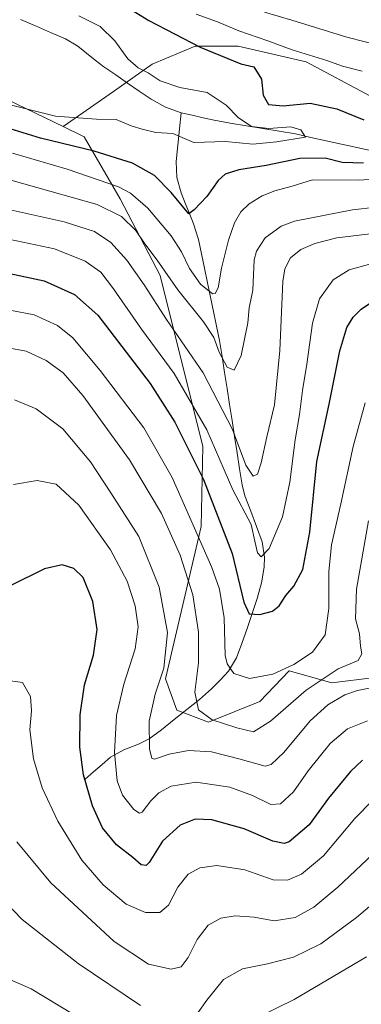
# Model space of a CAD drawing. Units: metres. Extents: x 655136 to 658617, y 4732489 to 4734880.
# Drawn here: x 655412 to 655516, y 4733933 to 4734231 of the extents above; entities that cross this region are included whole.
import ezdxf

# ---------------------------------------------------------------- set-up
doc = ezdxf.new("R2010")
doc.units = ezdxf.units.M
doc.header["$MEASUREMENT"] = 0
for name, color, linetype, lineweight in [('Arbolado forestal CxS', 92, 'Continuous', 0), ('Corriente natural lineal', 142, 'Continuous', 13), ('Curva de nivel maestra', 36, 'Continuous', 30), ('Curva de nivel normal', 36, 'Continuous', 0), ('Matorral CxS', 135, 'Continuous', 0)]:
    doc.layers.add(name, color=color, linetype=linetype, lineweight=lineweight)

# ---------------------------------------------------------------- blocks, each defined once
blk = doc.blocks.new('*U152')
at = {"layer": 'Matorral CxS', "color": 135, "linetype": 'Continuous', "lineweight": 0}
blk.add_polyline3d([(655722.3165, 4734041.7329, 680.0728), (655703.2237, 4734066.0025, 665.9642), (655686.0949, 4734083.1393, 660.0196), (655662.5421, 4734100.2761, 654.6999), (655630.4253, 4734106.7033, 649.6054), (655598.3083, 4734123.8403, 643.5098), (655576.8969, 4734151.6879, 637.7162), (655557.6271, 4734175.2515, 632.103), (655530.4939, 4734182.4899, 632.4285), (655528.3811, 4734190.5889, 626.3617), (655518.1033, 4734207.7187, 626.9573), (655498.9179, 4734217.9967, 627.8597), (655478.3619, 4734222.7931, 626.0811), (655465.3431, 4734222.7933, 624.2237), (655452.3241, 4734217.3119, 620.6563), (655440.6757, 4734209.0897, 616.7125), (655425.4257, 4734198.4507, 623.4465), (655329.6735, 4734244.7203, 612.9967)], dxfattribs=at)
blk = doc.blocks.new('*U181')
at = {"layer": 'Curva de nivel normal', "color": 36, "linetype": 'Continuous', "lineweight": 0}
blk.add_polyline3d([(655410.78, 4734115.79, 665), (655417.32, 4734113.15, 665), (655425.35, 4734107.02, 665), (655433.66, 4734097.05, 665), (655439.86, 4734087.76, 665), (655448.27, 4734074.48, 665), (655454.5, 4734059.2, 665), (655456.94, 4734045.5, 665), (655455.83, 4734034.67, 665), (655453.24, 4734026.86, 665), (655451.48, 4734018.71, 665), (655451.58, 4734010.23, 665), (655452.25, 4734007.47, 665), (655453, 4734007.15, 665), (655457.44, 4734008.73, 665), (655463.28, 4734009.81, 665), (655470.29, 4734009.44, 665), (655478.91, 4734007.23, 665), (655486.45, 4734005.06, 665), (655488.29, 4734005.54, 665), (655492.12, 4734009.19, 665), (655500.12, 4734018.8, 665), (655505.45, 4734023.66, 665), (655510.6, 4734026.66, 665), (655514.39, 4734028, 665), (655518.94, 4734028.87, 665)], dxfattribs=at)
blk = doc.blocks.new('*U184')
at = {"layer": 'Curva de nivel normal', "color": 36, "linetype": 'Continuous', "lineweight": 0}
for points in [[(655524.54, 4733968.18, 690), (655514.11, 4733959.3, 690), (655503.29, 4733951.38, 690), (655495.06, 4733947.34, 690), (655487.22, 4733945.33, 690), (655479.6, 4733943.79, 690), (655473.91, 4733940.56, 690), (655468.84, 4733934.29, 690), (655463.44, 4733926.7, 690)], [(655448.79, 4733932.73, 690), (655430.01, 4733945.39, 690), (655413.05, 4733958.77, 690), (655404.9, 4733967.13, 690), (655401, 4733970.04, 690), (655397.1, 4733970.62, 690), (655393.23, 4733969.14, 690), (655390.4, 4733966.39, 690), (655385.13, 4733959.77, 690), (655378.46, 4733954.67, 690), (655369.46, 4733949.96, 690), (655360.44, 4733946.59, 690), (655349.55, 4733941.73, 690), (655340.29, 4733935.22, 690), (655334.01, 4733928.38, 690)]]:
    blk.add_polyline3d(points, dxfattribs=at)
blk = doc.blocks.new('*U185')
at = {"layer": 'Curva de nivel normal', "color": 36, "linetype": 'Continuous', "lineweight": 0}
for points in [[(655517.12, 4733947.44, 695), (655495.22, 4733934.51, 695), (655484.12, 4733929.09, 695)], [(655428.3, 4733930.16, 695), (655415.8, 4733937.72, 695), (655403.48, 4733943.06, 695), (655396.15, 4733943.4, 695), (655391.01, 4733941.26, 695), (655382.44, 4733936.36, 695), (655376.2, 4733933.75, 695), (655371.3, 4733931.15, 695)]]:
    blk.add_polyline3d(points, dxfattribs=at)
blk = doc.blocks.new('*U188')
at = {"layer": 'Curva de nivel normal', "color": 36, "linetype": 'Continuous', "lineweight": 0}
blk.add_polyline3d([(655520.78, 4733980.17, 685), (655508.45, 4733968.47, 685), (655501.23, 4733962.41, 685), (655495.57, 4733959.35, 685), (655489.23, 4733958.3, 685), (655483.12, 4733959.4, 685), (655477.45, 4733959.83, 685), (655473.12, 4733959.16, 685), (655469.24, 4733957.02, 685), (655465.93, 4733952.71, 685), (655463.24, 4733947.27, 685), (655461.12, 4733944.37, 685), (655458.12, 4733943.68, 685), (655451.21, 4733945.17, 685), (655440.82, 4733952.1, 685), (655421.77, 4733969.82, 685), (655411.43, 4733982.25, 685)], dxfattribs=at)
blk = doc.blocks.new('*U195')
at = {"layer": 'Curva de nivel normal', "color": 36, "linetype": 'Continuous', "lineweight": 0}
blk.add_polyline3d([(655402.13, 4734174.9, 640), (655425.8, 4734169.68, 640), (655434.93, 4734166.78, 640), (655439.9, 4734163.44, 640), (655444.64, 4734158.07, 640), (655449.92, 4734150.64, 640), (655456.67, 4734140.12, 640), (655467.71, 4734123.95, 640), (655476.62, 4734106.87, 640), (655480.63, 4734096.08, 640), (655482.9, 4734092.79, 640), (655484.16, 4734093.35, 640), (655485.25, 4734096.78, 640), (655487, 4734104.62, 640), (655489.32, 4734114.32, 640), (655490.92, 4734130.75, 640), (655491.82, 4734151.58, 640), (655492.41, 4734155.45, 640), (655494.09, 4734158.8, 640), (655497.26, 4734161.25, 640), (655501.45, 4734163.06, 640), (655508.12, 4734164.77, 640), (655519.12, 4734166.14, 640)], dxfattribs=at)
blk = doc.blocks.new('*U198')
at = {"layer": 'Curva de nivel normal', "color": 36, "linetype": 'Continuous', "lineweight": 0}
blk.add_polyline3d([(655519.52, 4734157.28, 645), (655511.89, 4734155.18, 645), (655506.99, 4734152.1, 645), (655502.88, 4734146.41, 645), (655500.76, 4734139.01, 645), (655499.08, 4734126.64, 645), (655497.73, 4734118.7, 645), (655496.83, 4734111.43, 645), (655495.5, 4734103.77, 645), (655493.9, 4734090.95, 645), (655491.72, 4734080.49, 645), (655487.66, 4734070.86, 645), (655485.29, 4734068.36, 645), (655484.13, 4734069.53, 645), (655483.36, 4734073.07, 645), (655482.26, 4734078.17, 645), (655476.73, 4734088.64, 645), (655468.89, 4734106.8, 645), (655458.94, 4734123.8, 645), (655449.12, 4734137.16, 645), (655440.7, 4734149.42, 645), (655436.86, 4734154.39, 645), (655432.13, 4734157.73, 645), (655422.8, 4734161.47, 645), (655407.48, 4734164.7, 645)], dxfattribs=at)
blk = doc.blocks.new('*U204')
at = {"layer": 'Curva de nivel normal', "color": 36, "linetype": 'Continuous', "lineweight": 0}
blk.add_polyline3d([(655401.88, 4734144.31, 655), (655416.65, 4734141.49, 655), (655423.78, 4734138.35, 655), (655428.35, 4734134.58, 655), (655436.62, 4734124.73, 655), (655449.82, 4734107.35, 655), (655458.36, 4734092.33, 655), (655470.4, 4734065.11, 655), (655472.67, 4734058.6, 655), (655474.11, 4734049.91, 655), (655474.43, 4734038.54, 655), (655474.99, 4734036.04, 655), (655476.98, 4734033.1, 655), (655481.72, 4734031.54, 655), (655488.79, 4734032.94, 655), (655495.12, 4734035.77, 655), (655500.79, 4734039.5, 655), (655504.58, 4734044.74, 655), (655505.68, 4734052.74, 655), (655505.69, 4734063.83, 655), (655506.51, 4734072.03, 655), (655509.36, 4734084.36, 655), (655513.04, 4734101.76, 655), (655516.67, 4734114.97, 655)], dxfattribs=at)
blk = doc.blocks.new('*U207')
at = {"layer": 'Curva de nivel normal', "color": 36, "linetype": 'Continuous', "lineweight": 0}
for points in [[(655486.3, 4734233.04, 635), (655494.5, 4734230.64, 635), (655511.18, 4734225.44, 635), (655522.27, 4734222.71, 635)], [(655527.19, 4734174.94, 635), (655512.86, 4734173.32, 635), (655495.34, 4734169.82, 635), (655491.36, 4734168.3, 635), (655486.47, 4734164.86, 635), (655483.83, 4734160.76, 635), (655483.17, 4734158.17, 635), (655482.72, 4734148.98, 635), (655481.69, 4734143.63, 635), (655481.29, 4734139.16, 635), (655479.24, 4734129.28, 635), (655477.12, 4734124.82, 635), (655474.99, 4734125.74, 635), (655472.62, 4734130.2, 635), (655470.93, 4734134.66, 635), (655467.84, 4734139.38, 635), (655460.12, 4734149.13, 635), (655453.85, 4734158.09, 635), (655450.13, 4734163.02, 635), (655447.4, 4734167.08, 635), (655443.12, 4734171.24, 635), (655435.71, 4734174.93, 635), (655421.44, 4734178.96, 635), (655400.93, 4734184.7, 635)]]:
    blk.add_polyline3d(points, dxfattribs=at)
blk = doc.blocks.new('*U217')
at = {"layer": 'Curva de nivel normal', "color": 36, "linetype": 'Continuous', "lineweight": 0}
blk.add_polyline3d([(655518.98, 4733994.83, 680), (655513.57, 4733989.23, 680), (655504.07, 4733977.96, 680), (655497.45, 4733972.46, 680), (655493.27, 4733970.6, 680), (655488.92, 4733970.74, 680), (655480.37, 4733973.69, 680), (655471.88, 4733975.06, 680), (655466.74, 4733974.36, 680), (655463.19, 4733972.47, 680), (655460.12, 4733968.54, 680), (655457.29, 4733963.06, 680), (655454.7, 4733960.84, 680), (655450.36, 4733960.88, 680), (655444.48, 4733963.4, 680), (655437.58, 4733969.17, 680), (655431.1, 4733976.68, 680), (655423.87, 4733988.45, 680), (655419.13, 4733998.51, 680), (655416.5, 4734007.3, 680), (655415.39, 4734016.1, 680), (655415.85, 4734021.76, 680), (655415.53, 4734026.1, 680), (655413.16, 4734030.4, 680), (655409.49, 4734030.83, 680)], dxfattribs=at)
blk = doc.blocks.new('*U219')
at = {"layer": 'Curva de nivel normal', "color": 36, "linetype": 'Continuous', "lineweight": 0}
blk.add_polyline3d([(655404.32, 4734132.39, 660), (655414.26, 4734130.55, 660), (655420.27, 4734127.77, 660), (655425.45, 4734124.02, 660), (655431.41, 4734117.14, 660), (655445.5, 4734097.66, 660), (655455.13, 4734081.49, 660), (655460.85, 4734068.84, 660), (655464.63, 4734056.91, 660), (655466.39, 4734045.6, 660), (655466.3, 4734036.29, 660), (655465.24, 4734027.49, 660), (655466.3, 4734022.14, 660), (655470.49, 4734019.09, 660), (655477.89, 4734016.68, 660), (655482.96, 4734015.43, 660), (655488.14, 4734018.66, 660), (655498.84, 4734028.06, 660), (655508.56, 4734034.47, 660), (655514.56, 4734037.06, 660), (655515.73, 4734039.04, 660), (655515.27, 4734041.37, 660), (655514.94, 4734045.1, 660), (655513.74, 4734049.64, 660), (655514.1, 4734058.56, 660), (655517.68, 4734079.22, 660)], dxfattribs=at)
blk = doc.blocks.new('*U222')
at = {"layer": 'Curva de nivel normal', "color": 36, "linetype": 'Continuous', "lineweight": 0}
blk.add_polyline3d([(655517.45, 4734018.82, 670), (655511.4, 4734016.33, 670), (655506.17, 4734011.94, 670), (655499.52, 4734003.71, 670), (655495, 4733997.37, 670), (655491.12, 4733993.68, 670), (655488.19, 4733993.52, 670), (655482.67, 4733996.26, 670), (655475.82, 4733998.74, 670), (655465.68, 4734000.24, 670), (655458.05, 4733999.02, 670), (655454.32, 4733997.04, 670), (655451.93, 4733994.57, 670), (655449.31, 4733991.19, 670), (655448.55, 4733990.86, 670), (655446.85, 4733991.96, 670), (655443.41, 4733996.32, 670), (655441.77, 4734000.68, 670), (655440.94, 4734009.18, 670), (655441.55, 4734020.42, 670), (655443.77, 4734029.86, 670), (655447.18, 4734040.51, 670), (655448.16, 4734047.21, 670), (655447.19, 4734053.55, 670), (655444.74, 4734060.98, 670), (655439.74, 4734070.48, 670), (655430.14, 4734084.04, 670), (655423.3, 4734090.37, 670), (655417.58, 4734091.42, 670), (655410.48, 4734090.23, 670)], dxfattribs=at)
blk = doc.blocks.new('*U227')
at = {"layer": 'Curva de nivel normal', "color": 36, "linetype": 'Continuous', "lineweight": 0}
for points in [[(655465.66, 4734232.39, 630), (655472.04, 4734230.16, 630), (655478.55, 4734227.44, 630), (655487.34, 4734224.39, 630), (655494.65, 4734221.66, 630), (655505.12, 4734218.4, 630), (655509.88, 4734216.76, 630), (655515.81, 4734215.24, 630)], [(655524.62, 4734182.86, 630), (655514.54, 4734182.21, 630), (655500.83, 4734182.35, 630), (655494.63, 4734180.48, 630), (655489.38, 4734179.01, 630), (655485.61, 4734177.53, 630), (655481.7, 4734175.13, 630), (655479.15, 4734172.69, 630), (655477.19, 4734169.32, 630), (655475.38, 4734164.1, 630), (655473.27, 4734155.69, 630), (655472.25, 4734149.67, 630), (655471.38, 4734147.94, 630), (655470.6, 4734147.91, 630), (655466.95, 4734150.84, 630), (655463.64, 4734155.54, 630), (655461.2, 4734160.6, 630), (655458.06, 4734165.39, 630), (655451.06, 4734173.81, 630), (655445.79, 4734178.29, 630), (655442.13, 4734180.21, 630), (655426.64, 4734185.54, 630), (655410.11, 4734190.44, 630)]]:
    blk.add_polyline3d(points, dxfattribs=at)
blk = doc.blocks.new('*U234')
at = {"layer": 'Curva de nivel maestra', "color": 36, "linetype": 'Continuous', "lineweight": 30}
for points in [[(655442.2, 4734236.13, 625), (655451.3, 4734230.52, 625), (655466.83, 4734222.42, 625), (655479.14, 4734217.41, 625), (655483.06, 4734216.5, 625), (655485.42, 4734212.81, 625), (655485.93, 4734207.98, 625), (655487.54, 4734205.12, 625), (655491.97, 4734204.73, 625), (655500.07, 4734205.54, 625), (655508.16, 4734203.82, 625), (655516.33, 4734200.46, 625)], [(655516.19, 4734187.42, 625), (655509.76, 4734187.62, 625), (655504.63, 4734188.86, 625), (655496.92, 4734188.82, 625), (655486.74, 4734186.64, 625), (655478.51, 4734185.41, 625), (655474.44, 4734184.08, 625), (655472.3, 4734182.18, 625), (655468.81, 4734177.35, 625), (655465, 4734173.33, 625), (655463.42, 4734172.12, 625), (655458.11, 4734178.48, 625), (655453.01, 4734183.65, 625), (655446.39, 4734187.42, 625), (655434.81, 4734191.03, 625), (655418.55, 4734194.98, 625), (655397.54, 4734201.36, 625)]]:
    blk.add_polyline3d(points, dxfattribs=at)
blk = doc.blocks.new('*U242')
at = {"layer": 'Curva de nivel maestra', "color": 36, "linetype": 'Continuous', "lineweight": 30}
blk.add_polyline3d([(655515.89, 4734006.94, 675), (655512.23, 4734003.48, 675), (655505.63, 4733995.36, 675), (655499.82, 4733987.39, 675), (655493.75, 4733982.16, 675), (655492.19, 4733981.65, 675), (655488.84, 4733982.43, 675), (655480.12, 4733986.09, 675), (655470.38, 4733988.82, 675), (655465.3, 4733989.06, 675), (655460.83, 4733987.26, 675), (655455.45, 4733982.42, 675), (655451.43, 4733975.92, 675), (655450.5, 4733975.02, 675), (655449.02, 4733975.21, 675), (655446.45, 4733977.51, 675), (655441.52, 4733981.34, 675), (655437.35, 4733986.4, 675), (655434.31, 4733993.08, 675), (655431.58, 4734002.49, 675), (655430.48, 4734010.84, 675), (655430.56, 4734020.64, 675), (655431.92, 4734029.63, 675), (655434.63, 4734038.61, 675), (655435.73, 4734046.38, 675), (655434.45, 4734054.9, 675), (655431.5, 4734062.13, 675), (655428.72, 4734064.84, 675), (655425.1, 4734065.95, 675), (655419.8, 4734064.71, 675), (655409.46, 4734059.58, 675)], dxfattribs=at)
blk = doc.blocks.new('*U243')
at = {"layer": 'Curva de nivel maestra', "color": 36, "linetype": 'Continuous', "lineweight": 30}
blk.add_polyline3d([(655407.93, 4734154.36, 650), (655419.69, 4734151.79, 650), (655428.92, 4734147.65, 650), (655435.96, 4734141.4, 650), (655451.71, 4734120.78, 650), (655459.21, 4734109.08, 650), (655467.83, 4734091.73, 650), (655476.52, 4734069.34, 650), (655480.05, 4734054.62, 650), (655481.68, 4734051.18, 650), (655484.91, 4734050.96, 650), (655488.66, 4734051.92, 650), (655490.76, 4734053.52, 650), (655492.72, 4734056.72, 650), (655495.17, 4734059.54, 650), (655497.82, 4734064.59, 650), (655499.95, 4734075.84, 650), (655502.12, 4734097.16, 650), (655505.78, 4734114.56, 650), (655509.03, 4734130.67, 650), (655511.15, 4734137.73, 650), (655513.12, 4734140.87, 650), (655515.45, 4734143.29, 650), (655519.21, 4734145.8, 650)], dxfattribs=at)

msp = doc.modelspace()

# ---------------------------------------------------------------- linework, layer by layer
at = {"layer": 'Arbolado forestal CxS', "color": 92, "linetype": 'Continuous', "lineweight": 0}
for points in [[(655425.43, 4734198.45, 623.45), (655329.67, 4734244.72, 613), (655307.75, 4734241.29, 613.95), (655272.99, 4734242.14, 610.26), (655254.33, 4734245.77, 606.02), (655251.58, 4734243.73, 606.38), (655231.1, 4734228.56, 609.18), (655213.16, 4734201.62, 604.09)], [(655329.67, 4734244.72, 613), (655425.43, 4734198.45, 623.45), (655431.77, 4734195.39, 624.57), (655442.65, 4734176.59, 633.24), (655454.76, 4734153.43, 636.02), (655467.69, 4734101.7, 646.63), (655467.12, 4734077.53, 653.44), (655456.38, 4734031.47, 662.6), (655459.83, 4734022.03, 661.4), (655469.35, 4734018.41, 661.8), (655484.88, 4734024.62, 658.86), (655493.69, 4734033.95, 657.63), (655506.63, 4734030.32, 664.44), (655519.58, 4734031.87, 665.57)], [(655519.58, 4734031.87, 665.57), (655506.63, 4734030.32, 664.44), (655493.69, 4734033.95, 657.63), (655484.88, 4734024.62, 658.86), (655469.35, 4734018.41, 661.8), (655459.83, 4734022.03, 661.4), (655456.38, 4734031.47, 662.6), (655467.12, 4734077.53, 653.44), (655467.69, 4734101.7, 646.63), (655454.76, 4734153.43, 636.02), (655442.65, 4734176.59, 633.24), (655431.77, 4734195.39, 624.57), (655425.43, 4734198.45, 623.45), (655440.68, 4734209.09, 616.71), (655452.32, 4734217.31, 620.66), (655465.34, 4734222.79, 624.22), (655478.36, 4734222.79, 626.08), (655498.92, 4734218, 627.86), (655518.1, 4734207.72, 626.96)], [(655722.32, 4734041.73, 680.07), (655703.22, 4734066, 665.96), (655686.09, 4734083.14, 660.02), (655662.54, 4734100.28, 654.7), (655630.43, 4734106.7, 649.61), (655598.31, 4734123.84, 643.51), (655576.9, 4734151.69, 637.72), (655557.63, 4734175.25, 632.1), (655530.49, 4734182.49, 632.43), (655528.38, 4734190.59, 626.36), (655518.1, 4734207.72, 626.96), (655498.92, 4734218, 627.86), (655478.36, 4734222.79, 626.08), (655465.34, 4734222.79, 624.22), (655452.32, 4734217.31, 620.66), (655440.68, 4734209.09, 616.71), (655425.43, 4734198.45, 623.45)], [(655425.43, 4734198.45, 623.45), (655431.77, 4734195.39, 624.57), (655442.65, 4734176.59, 633.24), (655454.76, 4734153.43, 636.02), (655467.69, 4734101.7, 646.63), (655467.12, 4734077.53, 653.44), (655456.38, 4734031.47, 662.6), (655459.83, 4734022.03, 661.4), (655469.35, 4734018.41, 661.8), (655484.88, 4734024.62, 658.86), (655493.69, 4734033.95, 657.63), (655506.63, 4734030.32, 664.44), (655519.58, 4734031.87, 665.57)], [(655425.43, 4734198.45, 623.45), (655431.77, 4734195.39, 624.57), (655442.65, 4734176.59, 633.24), (655454.76, 4734153.43, 636.02), (655467.69, 4734101.7, 646.63), (655467.12, 4734077.53, 653.44), (655456.38, 4734031.47, 662.6), (655459.83, 4734022.03, 661.4), (655469.35, 4734018.41, 661.8), (655484.88, 4734024.62, 658.86), (655493.69, 4734033.95, 657.63), (655506.63, 4734030.32, 664.44), (655519.58, 4734031.87, 665.57)]]:
    msp.add_polyline3d(points, dxfattribs=at)
at = {"layer": 'Corriente natural lineal', "color": 142, "linetype": 'Continuous', "lineweight": 13}
for points in [[(655461.07, 4734202.64, 618.3), (655456.41, 4734204.37, 617.22), (655452.01, 4734206.69, 617.43), (655448.45, 4734209.15, 617.53), (655444.9, 4734211.6, 617.53), (655441.34, 4734214.06, 617.32), (655437.78, 4734216.51, 617.13), (655435.16, 4734218.58, 616.88), (655432.53, 4734220.66, 616.81), (655429.91, 4734222.73, 616.6), (655426.17, 4734224.95, 616.07), (655421.63, 4734226.91, 615.85), (655417.09, 4734228.87, 615.53), (655412.55, 4734230.83, 615.69)], [(655432.05, 4734001.17, 674.51), (655434.63, 4734003.37, 673.01), (655437.2, 4734005.56, 671.75), (655439.78, 4734007.76, 670.23), (655443.74, 4734010, 668.06), (655448.2, 4734011.69, 666.14), (655451.39, 4734013.34, 664.77), (655455.2, 4734016.07, 663.24), (655459.02, 4734019.14, 662.03), (655462.83, 4734022.2, 660.6), (655466.65, 4734025.27, 659.28), (655470.27, 4734028.42, 657.21), (655472.86, 4734031.12, 656.28), (655475.44, 4734033.81, 655.19), (655477.87, 4734037.8, 653.68), (655479.47, 4734042.16, 652.66), (655481, 4734046.69, 651.37), (655482.53, 4734051.21, 649.69), (655484.06, 4734055.74, 648.3), (655485.4, 4734060.49, 647.19), (655486.21, 4734065.22, 645.75), (655486.33, 4734068.23, 644.75), (655485.62, 4734072.89, 644.24), (655483.86, 4734077.54, 644.28), (655482.11, 4734082.2, 644.19), (655480.35, 4734086.85, 643.24), (655479.53, 4734090.17, 642.36), (655478.77, 4734095.02, 641.19), (655478.01, 4734099.86, 640.77), (655477.25, 4734104.71, 639.95), (655476.49, 4734109.55, 638.93), (655475.74, 4734114.4, 637.73), (655474.98, 4734119.24, 636.83), (655474.22, 4734124.09, 635.86), (655473.46, 4734128.93, 634.87), (655472.7, 4734133.78, 634), (655471.79, 4734138.15, 632.82), (655470.88, 4734142.52, 631.58), (655469.97, 4734146.89, 630.77), (655469.06, 4734151.25, 629.49), (655468.15, 4734155.62, 628.15), (655467.24, 4734159.99, 626.93), (655466.33, 4734164.36, 626.22), (655464.87, 4734169.08, 625.79), (655463.61, 4734172.18, 625.15), (655462.35, 4734175.29, 624.76), (655461.09, 4734178.39, 624.82), (655459.79, 4734183.09, 623.92), (655459.57, 4734187.91, 622.96), (655460.07, 4734192.82, 620.97), (655460.57, 4734197.73, 619.18), (655461.07, 4734202.64, 618.3)], [(655563.92, 4734187.08, 627.31), (655559.74, 4734184.53, 626.69), (655556.43, 4734183.5, 625.76), (655551.54, 4734184.24, 626.12), (655546.65, 4734184.97, 625.57), (655542.01, 4734185.99, 625.18), (655537.37, 4734187.01, 624.28), (655532.73, 4734188.04, 624.42), (655528.09, 4734189.06, 625.71), (655523.45, 4734190.08, 624.38), (655518.8, 4734191.1, 622.8), (655514.16, 4734192.12, 622.09), (655509.52, 4734193.14, 621.58), (655504.88, 4734194.17, 620.99), (655500.24, 4734195.19, 620.77), (655495.6, 4734196.21, 620.22), (655490.69, 4734197.04, 620.06), (655485.77, 4734197.87, 620.19), (655480.86, 4734198.7, 619.51), (655475.94, 4734199.53, 618.78), (655471.03, 4734200.36, 618.44), (655467.71, 4734201.12, 618.57), (655464.39, 4734201.88, 618.56), (655461.07, 4734202.64, 618.3)]]:
    msp.add_polyline3d(points, dxfattribs=at)
at = {"layer": 'Curva de nivel normal', "color": 36, "linetype": 'Continuous', "lineweight": 0}
msp.add_polyline3d([(655430.15, 4734231.98, 620), (655436.63, 4734228.68, 620), (655441.04, 4734224.4, 620), (655444.94, 4734218.94, 620), (655448.12, 4734216.2, 620), (655451.14, 4734214.68, 620), (655454.72, 4734212.28, 620), (655460.72, 4734210.28, 620), (655468.91, 4734208.76, 620), (655474.7, 4734204.92, 620), (655478.36, 4734201.16, 620), (655482.38, 4734198.52, 620), (655487.64, 4734197.87, 620), (655494.2, 4734198.42, 620), (655497.22, 4734197.43, 620), (655498.68, 4734195.24, 620), (655489.94, 4734193.86, 620), (655482.79, 4734193.1, 620), (655474.45, 4734193.95, 620), (655464.94, 4734193.6, 620), (655458.62, 4734196.35, 620), (655453.45, 4734196.64, 620), (655449.32, 4734197.67, 620), (655445.96, 4734198.66, 620), (655441.45, 4734200.57, 620), (655435.49, 4734200.65, 620), (655423.09, 4734201.65, 620), (655406.98, 4734205.63, 620)], dxfattribs=at)
at = {"layer": 'Matorral CxS', "color": 135, "linetype": 'Continuous', "lineweight": 0}
for points in [[(655425.43, 4734198.45, 623.45), (655329.67, 4734244.72, 613), (655307.75, 4734241.29, 613.95), (655272.99, 4734242.14, 610.26), (655254.33, 4734245.77, 606.02), (655251.58, 4734243.73, 606.38), (655231.1, 4734228.56, 609.18), (655213.16, 4734201.62, 604.09)], [(655722.32, 4734041.73, 680.07), (655703.22, 4734066, 665.96), (655686.09, 4734083.14, 660.02), (655662.54, 4734100.28, 654.7), (655630.43, 4734106.7, 649.61), (655598.31, 4734123.84, 643.51), (655576.9, 4734151.69, 637.72), (655557.63, 4734175.25, 632.1), (655530.49, 4734182.49, 632.43), (655528.38, 4734190.59, 626.36), (655518.1, 4734207.72, 626.96), (655498.92, 4734218, 627.86), (655478.36, 4734222.79, 626.08), (655465.34, 4734222.79, 624.22), (655452.32, 4734217.31, 620.66), (655440.68, 4734209.09, 616.71), (655425.43, 4734198.45, 623.45)]]:
    msp.add_polyline3d(points, dxfattribs=at)

# ---------------------------------------------------------------- block references
at = {"layer": 'Curva de nivel maestra', "color": 36, "linetype": 'Continuous', "lineweight": 30}
for name in ['*U242', '*U243', '*U234']:
    msp.add_blockref(name, (0, 0), dxfattribs=at)
at = {"layer": 'Curva de nivel normal', "color": 36, "linetype": 'Continuous', "lineweight": 0}
for name in ['*U185', '*U222', '*U217', '*U188', '*U184', '*U181', '*U198', '*U204', '*U219', '*U227', '*U207', '*U195']:
    msp.add_blockref(name, (0, 0), dxfattribs=at)
at = {"layer": 'Matorral CxS', "color": 135, "linetype": 'Continuous', "lineweight": 0}
msp.add_blockref('*U152', (0, 0), dxfattribs=at)

doc.saveas('drawing.dxf')
